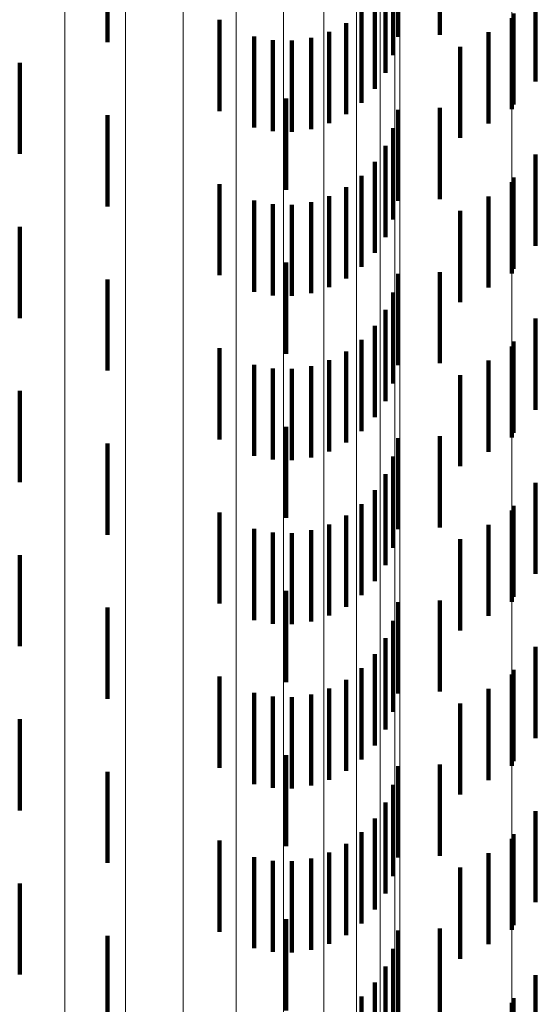
# Model space of a CAD drawing. Units: metres. Extents: x 0 to 2.58, y -0.27 to 0.27.
# Drawn here: x 0.07 to 0.08, y 0.04 to 0.05 of the extents above; entities that cross this region are included whole.
import ezdxf

# ---------------------------------------------------------------- set-up
doc = ezdxf.new("R2010")
doc.units = ezdxf.units.M
doc.linetypes.add('AUSGEZOGEN', pattern=[0])
doc.linetypes.add('VERDECKT2_S2', pattern=[0.0018, 0.001, -0.0008])
doc.layers.add('Fertigelement', color=7, linetype='AUSGEZOGEN', lineweight=50)
doc.layers.add('Standard', color=7, linetype='AUSGEZOGEN', lineweight=13)

msp = doc.modelspace()

# ---------------------------------------------------------------- linework, layer by layer
at = {"layer": 'Fertigelement', "color": 253, "linetype": 'VERDECKT2_S2', "lineweight": 140, "transparency": 33554687}
for p, q in [((0.078432, 0.053667), (0.078432, 0.052667)), ((0.078432, 0.051867), (0.078432, 0.050867)), ((0.078432, 0.050067), (0.078432, 0.049067)), ((0.078432, 0.048267), (0.078432, 0.048047)), ((0.078432, 0.048047), (0.078432, 0.047267)), ((0.078432, 0.046467), (0.078432, 0.045467)), ((0.078432, 0.044667), (0.078432, 0.043667)), ((0.078432, 0.042867), (0.078432, 0.041867))]:
    msp.add_line(p, q, dxfattribs=at)
at = {"layer": 'Standard', "color": 253, "linetype": 'VERDECKT2_S2', "lineweight": 140, "transparency": 33554687}
for p, q in [((0.077185, 0.054462), (0.077185, 0.053462)), ((0.077644, 0.054482), (0.077644, 0.053482)), ((0.077133, 0.054259), (0.077133, 0.053259)), ((0.073999, 0.054097), (0.073999, 0.053402)), ((0.077047, 0.054066), (0.077047, 0.053066)), ((0.07693, 0.053891), (0.07693, 0.052891)), ((0.078691, 0.053971), (0.078691, 0.052971)), ((0.076786, 0.053738), (0.076786, 0.052738)), ((0.078453, 0.053719), (0.078453, 0.052719)), ((0.075227, 0.053647), (0.075227, 0.052647)), ((0.076618, 0.053612), (0.076618, 0.052612)), ((0.075606, 0.053466), (0.075606, 0.052466)), ((0.076231, 0.05345), (0.076231, 0.05245)), ((0.076431, 0.053515), (0.076431, 0.052515)), ((0.078176, 0.053511), (0.078176, 0.052511)), ((0.075812, 0.053426), (0.075812, 0.052426)), ((0.076022, 0.05342), (0.076022, 0.05242)), ((0.077868, 0.053352), (0.077868, 0.052352)), ((0.073036, 0.053178), (0.073036, 0.052178)), ((0.07596, 0.052785), (0.07596, 0.051785)), ((0.073999, 0.052602), (0.073999, 0.051602)), ((0.077185, 0.052662), (0.077185, 0.051662)), ((0.077644, 0.052682), (0.077644, 0.051682)), ((0.077133, 0.052459), (0.077133, 0.051459)), ((0.077047, 0.052266), (0.077047, 0.051266)), ((0.078691, 0.052171), (0.078691, 0.051997)), ((0.07693, 0.052091), (0.07693, 0.051091)), ((0.076786, 0.051938), (0.076786, 0.050938)), ((0.078691, 0.051997), (0.078691, 0.051171)), ((0.075227, 0.051847), (0.075227, 0.050847)), ((0.078453, 0.051919), (0.078453, 0.050919)), ((0.076618, 0.051812), (0.076618, 0.050812)), ((0.075606, 0.051666), (0.075606, 0.050666)), ((0.075812, 0.051626), (0.075812, 0.050626)), ((0.076022, 0.05162), (0.076022, 0.05062)), ((0.076231, 0.05165), (0.076231, 0.05065)), ((0.076431, 0.051715), (0.076431, 0.050715)), ((0.078176, 0.051711), (0.078176, 0.050711)), ((0.077868, 0.051552), (0.077868, 0.050552)), ((0.073036, 0.051378), (0.073036, 0.050378)), ((0.07596, 0.050985), (0.07596, 0.049985)), ((0.077185, 0.050862), (0.077185, 0.049862)), ((0.077644, 0.050882), (0.077644, 0.049882)), ((0.073999, 0.050802), (0.073999, 0.049802)), ((0.077133, 0.050659), (0.077133, 0.049659)), ((0.077047, 0.050466), (0.077047, 0.049466)), ((0.078691, 0.050371), (0.078691, 0.049371)), ((0.07693, 0.050291), (0.07693, 0.049291)), ((0.076786, 0.050138), (0.076786, 0.049138)), ((0.078453, 0.050119), (0.078453, 0.049119)), ((0.075227, 0.050047), (0.075227, 0.049047)), ((0.076618, 0.050012), (0.076618, 0.049012)), ((0.076431, 0.049915), (0.076431, 0.048915)), ((0.078176, 0.049911), (0.078176, 0.048911)), ((0.075606, 0.049866), (0.075606, 0.048866)), ((0.075812, 0.049826), (0.075812, 0.048826)), ((0.076022, 0.04982), (0.076022, 0.04882)), ((0.076231, 0.04985), (0.076231, 0.04885)), ((0.077868, 0.049752), (0.077868, 0.048752)), ((0.073036, 0.049578), (0.073036, 0.048578)), ((0.07596, 0.049185), (0.07596, 0.048185)), ((0.077185, 0.049062), (0.077185, 0.048062)), ((0.077644, 0.049082), (0.077644, 0.048082)), ((0.073999, 0.049002), (0.073999, 0.048002)), ((0.077133, 0.048859), (0.077133, 0.047859)), ((0.077047, 0.048666), (0.077047, 0.047666)), ((0.07693, 0.048491), (0.07693, 0.047491)), ((0.078691, 0.048571), (0.078691, 0.047571)), ((0.076786, 0.048338), (0.076786, 0.047338)), ((0.078453, 0.048319), (0.078453, 0.047319)), ((0.075227, 0.048247), (0.075227, 0.047247)), ((0.076618, 0.048211), (0.076618, 0.047211)), ((0.075606, 0.048066), (0.075606, 0.047066)), ((0.076231, 0.04805), (0.076231, 0.04705)), ((0.076431, 0.048115), (0.076431, 0.047115)), ((0.078176, 0.048111), (0.078176, 0.047111)), ((0.075812, 0.048026), (0.075812, 0.047026)), ((0.076022, 0.04802), (0.076022, 0.04702)), ((0.077868, 0.047952), (0.077868, 0.046952)), ((0.073036, 0.047778), (0.073036, 0.046778)), ((0.07596, 0.047385), (0.07596, 0.046385)), ((0.073999, 0.047202), (0.073999, 0.046202)), ((0.077185, 0.047262), (0.077185, 0.046262)), ((0.077644, 0.047282), (0.077644, 0.046282)), ((0.077133, 0.047059), (0.077133, 0.046059)), ((0.077047, 0.046866), (0.077047, 0.045866)), ((0.078691, 0.046771), (0.078691, 0.045771)), ((0.07693, 0.046691), (0.07693, 0.045691)), ((0.076786, 0.046538), (0.076786, 0.045538)), ((0.075227, 0.046447), (0.075227, 0.045447)), ((0.078453, 0.046519), (0.078453, 0.045519)), ((0.076618, 0.046411), (0.076618, 0.045411)), ((0.075606, 0.046266), (0.075606, 0.045266)), ((0.075812, 0.046226), (0.075812, 0.045226)), ((0.076022, 0.04622), (0.076022, 0.04522)), ((0.076231, 0.04625), (0.076231, 0.04525)), ((0.076431, 0.046315), (0.076431, 0.045315)), ((0.078176, 0.046311), (0.078176, 0.045311)), ((0.077868, 0.046152), (0.077868, 0.045152)), ((0.073036, 0.045978), (0.073036, 0.045468)), ((0.07596, 0.045585), (0.07596, 0.044585)), ((0.073036, 0.045468), (0.073036, 0.044978)), ((0.077185, 0.045462), (0.077185, 0.04535)), ((0.077644, 0.045482), (0.077644, 0.044482)), ((0.073999, 0.045402), (0.073999, 0.044925)), ((0.077185, 0.04535), (0.077185, 0.044462)), ((0.077133, 0.045259), (0.077133, 0.044259)), ((0.077047, 0.045066), (0.077047, 0.044066)), ((0.073999, 0.044925), (0.073999, 0.044402)), ((0.078691, 0.044971), (0.078691, 0.043971)), ((0.07693, 0.044891), (0.07693, 0.043891)), ((0.076786, 0.044738), (0.076786, 0.043738)), ((0.078453, 0.044719), (0.078453, 0.043719)), ((0.075227, 0.044647), (0.075227, 0.043647)), ((0.076618, 0.044612), (0.076618, 0.043612)), ((0.076431, 0.044515), (0.076431, 0.043515)), ((0.078176, 0.044511), (0.078176, 0.043511)), ((0.075606, 0.044466), (0.075606, 0.043466)), ((0.075812, 0.044426), (0.075812, 0.043426)), ((0.076022, 0.04442), (0.076022, 0.04342)), ((0.076231, 0.04445), (0.076231, 0.04345)), ((0.077868, 0.044352), (0.077868, 0.043352)), ((0.073036, 0.044178), (0.073036, 0.043178)), ((0.07596, 0.043785), (0.07596, 0.042785)), ((0.077185, 0.043662), (0.077185, 0.042662)), ((0.077644, 0.043682), (0.077644, 0.042682)), ((0.073999, 0.043602), (0.073999, 0.042602)), ((0.077133, 0.043459), (0.077133, 0.042459)), ((0.077047, 0.043266), (0.077047, 0.042266)), ((0.07693, 0.043091), (0.07693, 0.042091)), ((0.078691, 0.043171), (0.078691, 0.042171)), ((0.076786, 0.042938), (0.076786, 0.041938)), ((0.078453, 0.042919), (0.078453, 0.041919))]:
    msp.add_line(p, q, dxfattribs=at)
at = {"layer": 'Standard', "color": 7, "linetype": 'AUSGEZOGEN', "lineweight": 13, "transparency": 33554687}
for points in [[(0.078432, 0.105924), (0.078432, 0.096574), (0.078432, 0.087052), (0.078432, 0.077398), (0.078432, 0.067653), (0.078432, 0.057857), (0.078432, 0.048047), (0.078432, 0.038261), (0.078432, 0.028532), (0.078432, 0.018893), (0.078432, 0.009374), (0.078432, 0), (0.078432, -0.009374)], [(0.073531, 0.10424), (0.073531, 0.095039), (0.073531, 0.085668), (0.073531, 0.076168), (0.073531, 0.066577), (0.073531, 0.056937), (0.073531, 0.047283), (0.073531, 0.037652), (0.073531, 0.028079), (0.073531, 0.018593), (0.073531, 0.009225), (0.073531, 0), (0.073531, -0.009225)], [(0.074195, 0.104159), (0.074195, 0.094965), (0.074195, 0.085602), (0.074195, 0.076108), (0.074195, 0.066526), (0.074195, 0.056893), (0.074195, 0.047246), (0.074195, 0.037623), (0.074195, 0.028057), (0.074195, 0.018579), (0.074195, 0.009218), (0.074195, 0), (0.074195, -0.009218)], [(0.074827, 0.104027), (0.074827, 0.094845), (0.074827, 0.085493), (0.074827, 0.076012), (0.074827, 0.066441), (0.074827, 0.05682), (0.074827, 0.047187), (0.074827, 0.037576), (0.074827, 0.028021), (0.074827, 0.018555), (0.074827, 0.009206), (0.074827, 0), (0.074827, -0.009206)], [(0.075409, 0.103847), (0.075409, 0.09468), (0.075409, 0.085345), (0.075409, 0.07588), (0.075409, 0.066326), (0.075409, 0.056722), (0.075409, 0.047105), (0.075409, 0.03751), (0.075409, 0.027973), (0.075409, 0.018523), (0.075409, 0.00919), (0.075409, 0), (0.075409, -0.00919)], [(0.075928, 0.103623), (0.075928, 0.094476), (0.075928, 0.085161), (0.075928, 0.075716), (0.075928, 0.066183), (0.075928, 0.0566), (0.075928, 0.047003), (0.075928, 0.03743), (0.075928, 0.027912), (0.075928, 0.018483), (0.075928, 0.00917), (0.075928, 0), (0.075928, -0.00917)], [(0.076372, 0.103361), (0.076372, 0.094237), (0.076372, 0.084945), (0.076372, 0.075525), (0.076372, 0.066016), (0.076372, 0.056457), (0.076372, 0.046884), (0.076372, 0.037335), (0.076372, 0.027842), (0.076372, 0.018436), (0.076372, 0.009147), (0.076372, 0), (0.076372, -0.009147)], [(0.076729, 0.103067), (0.076729, 0.09397), (0.076729, 0.084704), (0.076729, 0.07531), (0.076729, 0.065828), (0.076729, 0.056296), (0.076729, 0.046751), (0.076729, 0.037229), (0.076729, 0.027763), (0.076729, 0.018384), (0.076729, 0.009121), (0.076729, 0), (0.076729, -0.009121)], [(0.07699, 0.102749), (0.07699, 0.093679), (0.07699, 0.084443), (0.07699, 0.075078), (0.07699, 0.065625), (0.07699, 0.056122), (0.07699, 0.046607), (0.07699, 0.037114), (0.07699, 0.027677), (0.07699, 0.018327), (0.07699, 0.009093), (0.07699, 0), (0.07699, -0.009093)], [(0.077149, 0.102414), (0.077149, 0.093374), (0.077149, 0.084167), (0.077149, 0.074833), (0.077149, 0.065411), (0.077149, 0.055939), (0.077149, 0.046455), (0.077149, 0.036993), (0.077149, 0.027587), (0.077149, 0.018267), (0.077149, 0.009063), (0.077149, 0), (0.077149, -0.009063)], [(0.077203, 0.102071), (0.077203, 0.093061), (0.077203, 0.083885), (0.077203, 0.074582), (0.077203, 0.065192), (0.077203, 0.055752), (0.077203, 0.046299), (0.077203, 0.036869), (0.077203, 0.027494), (0.077203, 0.018206), (0.077203, 0.009033), (0.077203, 0), (0.077203, -0.009033)]]:
    msp.add_lwpolyline(points, dxfattribs=at)

doc.saveas('drawing.dxf')
